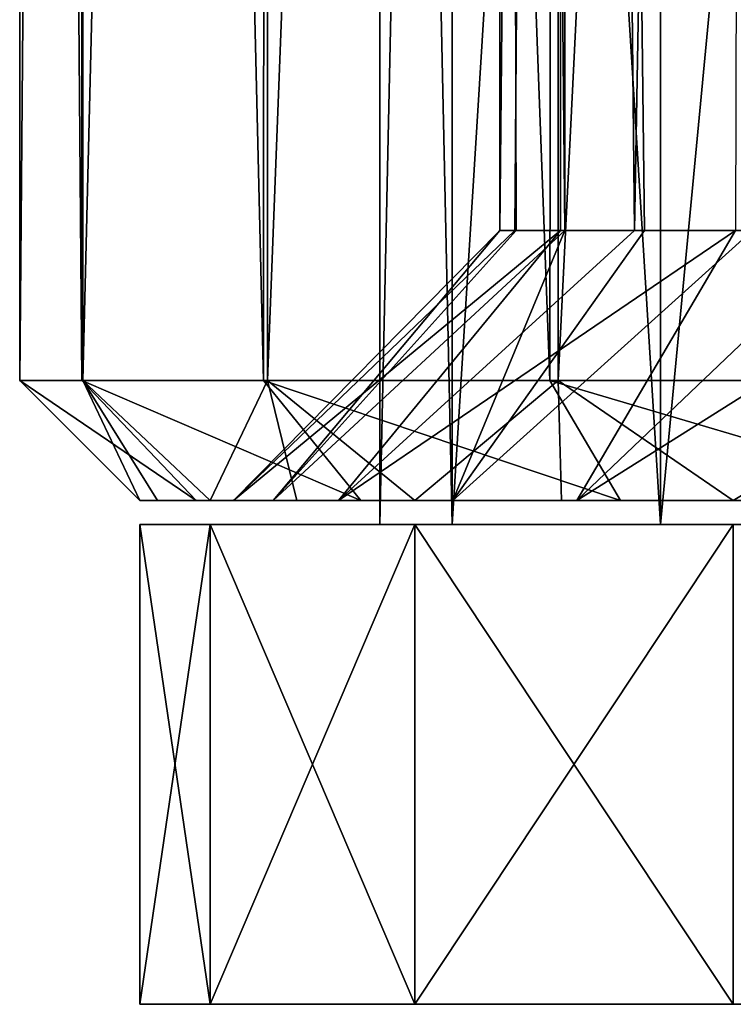
# Model space of a CAD drawing. Units: millimetres. Extents: x -12 to 265, y -150 to 565.
# Drawn here: x 54 to 57, y 531 to 535 of the extents above; entities that cross this region are included whole.
import ezdxf

# ---------------------------------------------------------------- set-up
doc = ezdxf.new("R2010")
doc.units = ezdxf.units.MM
doc.header["$LTSCALE"] = 81.481481
for name, color, linetype in [('47', 7, 'CONTINUOUS'), ('48', 7, 'CONTINUOUS'), ('49', 7, 'CONTINUOUS'), ('52', 7, 'CONTINUOUS'), ('53', 7, 'CONTINUOUS'), ('54', 7, 'CONTINUOUS'), ('59', 7, 'CONTINUOUS'), ('60', 7, 'CONTINUOUS'), ('65', 7, 'CONTINUOUS'), ('66', 7, 'CONTINUOUS'), ('67', 7, 'CONTINUOUS'), ('68', 7, 'CONTINUOUS'), ('73', 7, 'CONTINUOUS'), ('74', 7, 'CONTINUOUS')]:
    doc.layers.add(name, color=color, linetype=linetype)

msp = doc.modelspace()

# ---------------------------------------------------------------- linework, layer by layer
at = {"layer": '47', "color": 7, "linetype": 'CONTINUOUS', "true_color": 0x96918c}
for points in [[(56.4, 562), (56.6715, 562, 1.5394), (56.4, 534.125), (56.4, 562)], [(56.4, 534.125), (56.6715, 562, 1.5394), (56.4636, 534.125, 0.7539), (56.4, 534.125)], [(56.4636, 534.125, 0.7539), (56.6715, 562, 1.5394), (56.6526, 534.125, 1.4866), (56.4636, 534.125, 0.7539)], [(56.6526, 534.125, 1.4866), (56.6715, 562, 1.5394), (56.9617, 534.125, 2.1772), (56.6526, 534.125, 1.4866)], [(56.6715, 562, 1.5394), (57.4531, 562, 2.8929), (56.9617, 534.125, 2.1772), (56.6715, 562, 1.5394)], [(56.9617, 534.125, 2.1772), (57.4531, 562, 2.8929), (57.3822, 534.125, 2.8062), (56.9617, 534.125, 2.1772)]]:
    msp.add_3dface(points, dxfattribs=at)
at = {"layer": '48', "color": 7, "linetype": 'CONTINUOUS', "true_color": 0x96918c}
for points in [[(54.9, 533), (54.974, 533, -0.9391), (55.1349, 533, 1.6616), (54.9, 533)], [(54.974, 533, -0.9391), (55.1939, 533, -1.8546), (55.1349, 533, 1.6616), (54.974, 533, -0.9391)], [(55.1349, 533, 1.6616), (55.1939, 533, -1.8546), (55.2909, 533, 0.4221), (55.1349, 533, 1.6616)], [(55.8212, 533, 3.1945), (55.1349, 533, 1.6616), (55.7286, 533, 2.2129), (55.8212, 533, 3.1945)], [(55.7286, 533, 2.2129), (55.1349, 533, 1.6616), (55.2909, 533, 0.4221), (55.7286, 533, 2.2129)], [(55.1939, 533, -1.8546), (55.5542, 533, -2.7243), (55.2909, 533, 0.4221), (55.1939, 533, -1.8546)], [(55.2909, 533, 0.4221), (55.5542, 533, -2.7243), (55.4557, 533, -1.4139), (55.2909, 533, 0.4221)], [(55.5542, 533, -2.7243), (56.0461, 533, -3.5268), (55.4557, 533, -1.4139), (55.5542, 533, -2.7243)], [(55.4557, 533, -1.4139), (56.0461, 533, -3.5268), (56.2052, 533, -3.0981), (55.4557, 533, -1.4139)], [(56.7218, 533, 3.7661), (55.8212, 533, 3.1945), (55.7286, 533, 2.2129), (56.7218, 533, 3.7661)], [(56.9037, 533, 4.4753), (55.8212, 533, 3.1945), (56.7218, 533, 3.7661), (56.9037, 533, 4.4753)], [(56.0461, 533, -3.5268), (56.6575, 533, -4.2425), (56.2052, 533, -3.0981), (56.0461, 533, -3.5268)], [(56.6575, 533, -4.2425), (57.3732, 533, -4.8539), (56.2052, 533, -3.0981), (56.6575, 533, -4.2425)], [(56.2052, 533, -3.0981), (57.3732, 533, -4.8539), (57.4589, 533, -4.4495), (56.2052, 533, -3.0981)], [(58.1639, 533, 4.9147), (56.9037, 533, 4.4753), (56.7218, 533, 3.7661), (58.1639, 533, 4.9147)], [(58.3008, 533, 5.4076), (56.9037, 533, 4.4753), (58.1639, 533, 4.9147), (58.3008, 533, 5.4076)], [(57.3732, 533, -4.8539), (58.1757, 533, -5.3458), (57.4589, 533, -4.4495), (57.3732, 533, -4.8539)]]:
    msp.add_3dface(points, dxfattribs=at)
at = {"layer": '49', "color": 7, "linetype": 'CONTINUOUS', "true_color": 0x96918c}
for points in [[(54.4, 533.5), (54.659, 533.5, 1.8167), (54.4, 565), (54.4, 533.5)], [(54.4, 565), (54.659, 533.5, 1.8167), (54.6635, 565, 1.8317), (54.4, 565)], [(54.659, 533.5, 1.8167), (55.4155, 533.5, 3.4886), (54.6635, 565, 1.8317), (54.659, 533.5, 1.8167)], [(54.6635, 565, 1.8317), (55.4155, 533.5, 3.4886), (55.4319, 565, 3.514), (54.6635, 565, 1.8317)], [(55.4155, 533.5, 3.4886), (56.6091, 533.5, 4.8825), (55.4319, 565, 3.514), (55.4155, 533.5, 3.4886)], [(55.4319, 565, 3.514), (56.6091, 533.5, 4.8825), (56.6431, 565, 4.912), (55.4319, 565, 3.514)], [(56.6091, 533.5, 4.8825), (58.1448, 533.5, 5.8872), (56.6431, 565, 4.912), (56.6091, 533.5, 4.8825)], [(56.6431, 565, 4.912), (58.1448, 533.5, 5.8872), (58.2001, 565, 5.9127), (56.6431, 565, 4.912)]]:
    msp.add_3dface(points, dxfattribs=at)
at = {"layer": '52', "color": 7, "linetype": 'CONTINUOUS', "true_color": 0x96918c}
for points in [[(56.6715, 562, -1.5394), (56.4, 562), (56.6714, 534.125, -1.5391), (56.6715, 562, -1.5394)], [(56.4, 562), (56.4, 534.125), (56.4684, 534.125, -0.7814), (56.4, 562)], [(56.6714, 534.125, -1.5391), (56.4, 562), (56.4684, 534.125, -0.7814), (56.6714, 534.125, -1.5391)], [(57.0029, 534.125, -2.25), (56.6715, 562, -1.5394), (56.6714, 534.125, -1.5391), (57.0029, 534.125, -2.25)], [(57.4531, 562, -2.8929), (56.6715, 562, -1.5394), (57.4528, 534.125, -2.8925), (57.4531, 562, -2.8929)], [(57.4528, 534.125, -2.8925), (56.6715, 562, -1.5394), (57.0029, 534.125, -2.25), (57.4528, 534.125, -2.8925)]]:
    msp.add_3dface(points, dxfattribs=at)
at = {"layer": '53', "color": 7, "linetype": 'CONTINUOUS', "true_color": 0x96918c}
for points in [[(54.4, 533.5), (54.4, 565), (54.6635, 565, -1.8317), (54.4, 533.5)], [(54.4, 533.5), (54.6635, 565, -1.8317), (54.6633, 533.5, -1.8313), (54.4, 533.5)], [(54.6635, 565, -1.8317), (55.4319, 565, -3.514), (54.6633, 533.5, -1.8313), (54.6635, 565, -1.8317)], [(54.6633, 533.5, -1.8313), (55.4319, 565, -3.514), (55.4319, 533.5, -3.5142), (54.6633, 533.5, -1.8313)], [(55.4319, 565, -3.514), (56.6431, 565, -4.912), (55.4319, 533.5, -3.5142), (55.4319, 565, -3.514)], [(55.4319, 533.5, -3.5142), (56.6431, 565, -4.912), (56.6434, 533.5, -4.9124), (55.4319, 533.5, -3.5142)], [(56.6431, 565, -4.912), (58.2001, 565, -5.9127), (56.6434, 533.5, -4.9124), (56.6431, 565, -4.912)], [(56.6434, 533.5, -4.9124), (58.2001, 565, -5.9127), (58.1998, 533.5, -5.9126), (56.6434, 533.5, -4.9124)]]:
    msp.add_3dface(points, dxfattribs=at)
at = {"layer": '54', "color": 7, "linetype": 'CONTINUOUS', "true_color": 0x96918c}
for points in [[(56.4, 534.125), (56.4636, 534.125, 0.7539), (55.2909, 533, 0.4221), (56.4, 534.125)], [(56.4, 534.125), (55.2909, 533, 0.4221), (55.4557, 533, -1.4139), (56.4, 534.125)], [(56.4636, 534.125, 0.7539), (56.6526, 534.125, 1.4866), (55.2909, 533, 0.4221), (56.4636, 534.125, 0.7539)], [(56.6526, 534.125, 1.4866), (55.7286, 533, 2.2129), (55.2909, 533, 0.4221), (56.6526, 534.125, 1.4866)], [(56.4, 534.125), (55.4557, 533, -1.4139), (56.4684, 534.125, -0.7814), (56.4, 534.125)], [(55.4557, 533, -1.4139), (56.2052, 533, -3.0981), (56.6714, 534.125, -1.5391), (55.4557, 533, -1.4139)], [(55.4557, 533, -1.4139), (56.6714, 534.125, -1.5391), (56.4684, 534.125, -0.7814), (55.4557, 533, -1.4139)], [(56.6526, 534.125, 1.4866), (56.9617, 534.125, 2.1772), (55.7286, 533, 2.2129), (56.6526, 534.125, 1.4866)], [(56.9617, 534.125, 2.1772), (57.3822, 534.125, 2.8062), (55.7286, 533, 2.2129), (56.9617, 534.125, 2.1772)], [(57.3822, 534.125, 2.8062), (56.7218, 533, 3.7661), (55.7286, 533, 2.2129), (57.3822, 534.125, 2.8062)], [(56.2052, 533, -3.0981), (57.4589, 533, -4.4495), (57.4528, 534.125, -2.8925), (56.2052, 533, -3.0981)], [(56.2052, 533, -3.0981), (57.4528, 534.125, -2.8925), (57.0029, 534.125, -2.25), (56.2052, 533, -3.0981)], [(56.2052, 533, -3.0981), (57.0029, 534.125, -2.25), (56.6714, 534.125, -1.5391), (56.2052, 533, -3.0981)], [(57.3822, 534.125, 2.8062), (57.9021, 534.125, 3.356), (56.7218, 533, 3.7661), (57.3822, 534.125, 2.8062)], [(57.9021, 534.125, 3.356), (58.5067, 534.125, 3.8108), (56.7218, 533, 3.7661), (57.9021, 534.125, 3.356)], [(58.5067, 534.125, 3.8108), (58.1639, 533, 4.9147), (56.7218, 533, 3.7661), (58.5067, 534.125, 3.8108)]]:
    msp.add_3dface(points, dxfattribs=at)
at = {"layer": '59', "color": 7, "linetype": 'CONTINUOUS', "true_color": 0x96918c}
for points in [[(54.9, 533), (54.4, 533.5), (54.6633, 533.5, -1.8313), (54.9, 533)], [(55.1939, 533, -1.8546), (54.974, 533, -0.9391), (54.6633, 533.5, -1.8313), (55.1939, 533, -1.8546)], [(55.1939, 533, -1.8546), (54.6633, 533.5, -1.8313), (55.4319, 533.5, -3.5142), (55.1939, 533, -1.8546)], [(54.974, 533, -0.9391), (54.9, 533), (54.6633, 533.5, -1.8313), (54.974, 533, -0.9391)], [(55.5542, 533, -2.7243), (55.1939, 533, -1.8546), (55.4319, 533.5, -3.5142), (55.5542, 533, -2.7243)], [(56.0461, 533, -3.5268), (55.5542, 533, -2.7243), (55.4319, 533.5, -3.5142), (56.0461, 533, -3.5268)], [(56.0461, 533, -3.5268), (55.4319, 533.5, -3.5142), (56.6434, 533.5, -4.9124), (56.0461, 533, -3.5268)], [(56.6575, 533, -4.2425), (56.0461, 533, -3.5268), (56.6434, 533.5, -4.9124), (56.6575, 533, -4.2425)], [(57.3732, 533, -4.8539), (56.6575, 533, -4.2425), (56.6434, 533.5, -4.9124), (57.3732, 533, -4.8539)], [(57.3732, 533, -4.8539), (56.6434, 533.5, -4.9124), (58.1998, 533.5, -5.9126), (57.3732, 533, -4.8539)], [(58.1757, 533, -5.3458), (57.3732, 533, -4.8539), (58.1998, 533.5, -5.9126), (58.1757, 533, -5.3458)]]:
    msp.add_3dface(points, dxfattribs=at)
at = {"layer": '60', "color": 7, "linetype": 'CONTINUOUS', "true_color": 0x96918c}
for points in [[(54.9, 533), (55.1349, 533, 1.6616), (54.4, 533.5), (54.9, 533)], [(55.1349, 533, 1.6616), (54.659, 533.5, 1.8167), (54.4, 533.5), (55.1349, 533, 1.6616)], [(55.1349, 533, 1.6616), (55.8212, 533, 3.1945), (54.659, 533.5, 1.8167), (55.1349, 533, 1.6616)], [(55.8212, 533, 3.1945), (55.4155, 533.5, 3.4886), (54.659, 533.5, 1.8167), (55.8212, 533, 3.1945)], [(55.8212, 533, 3.1945), (56.9037, 533, 4.4753), (55.4155, 533.5, 3.4886), (55.8212, 533, 3.1945)], [(56.9037, 533, 4.4753), (56.6091, 533.5, 4.8825), (55.4155, 533.5, 3.4886), (56.9037, 533, 4.4753)], [(56.9037, 533, 4.4753), (58.3008, 533, 5.4076), (56.6091, 533.5, 4.8825), (56.9037, 533, 4.4753)], [(58.3008, 533, 5.4076), (58.1448, 533.5, 5.8872), (56.6091, 533.5, 4.8825), (58.3008, 533, 5.4076)]]:
    msp.add_3dface(points, dxfattribs=at)
at = {"layer": '65', "color": 7, "linetype": 'CONTINUOUS', "true_color": 0x96918c}
for points in [[(58.9, 530.9), (59.098, 530.9, 0.8675), (54.9, 530.9), (58.9, 530.9)], [(55.1937, 530.9, -1.8541), (58.9, 530.9), (54.9, 530.9), (55.1937, 530.9, -1.8541)], [(59.098, 530.9, 0.8675), (59.6528, 530.9, 1.5634), (54.9, 530.9), (59.098, 530.9, 0.8675)], [(54.9, 530.9), (59.6528, 530.9, 1.5634), (55.1937, 530.9, 1.8541), (54.9, 530.9)], [(58.9, 530.9), (55.1937, 530.9, -1.8541), (59.098, 530.9, -0.8675), (58.9, 530.9)], [(59.6528, 530.9, 1.5634), (60.4549, 530.9, 1.9497), (55.1937, 530.9, 1.8541), (59.6528, 530.9, 1.5634)], [(55.1937, 530.9, 1.8541), (60.4549, 530.9, 1.9497), (65.7541, 530.9, 3.5267), (55.1937, 530.9, 1.8541)], [(55.1937, 530.9, -1.8541), (56.0459, 530.9, -3.5267), (60.4549, 530.9, -1.9497), (55.1937, 530.9, -1.8541)], [(59.098, 530.9, -0.8675), (55.1937, 530.9, -1.8541), (59.6528, 530.9, -1.5634), (59.098, 530.9, -0.8675)], [(59.6528, 530.9, -1.5634), (55.1937, 530.9, -1.8541), (60.4549, 530.9, -1.9497), (59.6528, 530.9, -1.5634)], [(56.0459, 530.9, 3.5267), (55.1937, 530.9, 1.8541), (65.7541, 530.9, 3.5267), (56.0459, 530.9, 3.5267)], [(65.7541, 530.9, -3.5267), (66.6063, 530.9, -1.8541), (56.0459, 530.9, -3.5267), (65.7541, 530.9, -3.5267)], [(56.0459, 530.9, -3.5267), (66.6063, 530.9, -1.8541), (61.3451, 530.9, -1.9497), (56.0459, 530.9, -3.5267)], [(57.3733, 530.9, -4.8541), (65.7541, 530.9, -3.5267), (56.0459, 530.9, -3.5267), (57.3733, 530.9, -4.8541)], [(60.4549, 530.9, -1.9497), (56.0459, 530.9, -3.5267), (61.3451, 530.9, -1.9497), (60.4549, 530.9, -1.9497)], [(57.3733, 530.9, 4.8541), (56.0459, 530.9, 3.5267), (64.4267, 530.9, 4.8541), (57.3733, 530.9, 4.8541)], [(64.4267, 530.9, 4.8541), (56.0459, 530.9, 3.5267), (65.7541, 530.9, 3.5267), (64.4267, 530.9, 4.8541)]]:
    msp.add_3dface(points, dxfattribs=at)
at = {"layer": '66', "color": 7, "linetype": 'CONTINUOUS', "true_color": 0x96918c}
for points in [[(54.9, 530.9), (55.1937, 530.9, 1.8541), (54.9, 532.9), (54.9, 530.9)], [(54.9, 532.9), (55.1937, 530.9, 1.8541), (55.1937, 532.9, 1.8541), (54.9, 532.9)], [(55.1937, 530.9, 1.8541), (56.0459, 530.9, 3.5267), (55.1937, 532.9, 1.8541), (55.1937, 530.9, 1.8541)], [(55.1937, 532.9, 1.8541), (56.0459, 530.9, 3.5267), (56.0459, 532.9, 3.5267), (55.1937, 532.9, 1.8541)], [(56.0459, 530.9, 3.5267), (57.3733, 530.9, 4.8541), (56.0459, 532.9, 3.5267), (56.0459, 530.9, 3.5267)], [(56.0459, 532.9, 3.5267), (57.3733, 530.9, 4.8541), (57.3733, 532.9, 4.8541), (56.0459, 532.9, 3.5267)]]:
    msp.add_3dface(points, dxfattribs=at)
at = {"layer": '67', "color": 7, "linetype": 'CONTINUOUS', "true_color": 0x96918c}
for points in [[(54.9, 532.9), (55.1937, 532.9, 1.8541), (55.9, 532.9), (54.9, 532.9)], [(56.2015, 532.9, -1.7098), (54.9, 532.9), (55.9, 532.9), (56.2015, 532.9, -1.7098)], [(54.9, 532.9), (56.2015, 532.9, -1.7098), (55.1937, 532.9, -1.8541), (54.9, 532.9)], [(55.1937, 532.9, 1.8541), (56.0459, 532.9, 3.5267), (57.0696, 532.9, 3.2136), (55.1937, 532.9, 1.8541)], [(55.9, 532.9), (55.1937, 532.9, 1.8541), (56.2015, 532.9, 1.7098), (55.9, 532.9)], [(56.2015, 532.9, 1.7098), (55.1937, 532.9, 1.8541), (57.0696, 532.9, 3.2136), (56.2015, 532.9, 1.7098)], [(56.2015, 532.9, -1.7098), (57.0696, 532.9, -3.2136), (55.1937, 532.9, -1.8541), (56.2015, 532.9, -1.7098)], [(55.1937, 532.9, -1.8541), (57.0696, 532.9, -3.2136), (56.0459, 532.9, -3.5267), (55.1937, 532.9, -1.8541)], [(56.0459, 532.9, 3.5267), (57.3733, 532.9, 4.8541), (58.3998, 532.9, 4.3299), (56.0459, 532.9, 3.5267)], [(57.0696, 532.9, 3.2136), (56.0459, 532.9, 3.5267), (58.3998, 532.9, 4.3299), (57.0696, 532.9, 3.2136)], [(57.0696, 532.9, -3.2136), (58.3998, 532.9, -4.3299), (56.0459, 532.9, -3.5267), (57.0696, 532.9, -3.2136)], [(56.0459, 532.9, -3.5267), (58.3998, 532.9, -4.3299), (57.3733, 532.9, -4.8541), (56.0459, 532.9, -3.5267)]]:
    msp.add_3dface(points, dxfattribs=at)
at = {"layer": '68', "color": 7, "linetype": 'CONTINUOUS', "true_color": 0x96918c}
for points in [[(55.9, 532.9), (56.2015, 532.9, 1.7098), (55.9, 546.9), (55.9, 532.9)], [(55.9, 546.9), (56.2015, 532.9, 1.7098), (56.2015, 546.9, 1.7101), (55.9, 546.9)], [(56.2015, 532.9, 1.7098), (57.0696, 532.9, 3.2136), (56.2015, 546.9, 1.7101), (56.2015, 532.9, 1.7098)], [(56.2015, 546.9, 1.7101), (57.0696, 532.9, 3.2136), (57.0698, 546.9, 3.2139), (56.2015, 546.9, 1.7101)], [(57.0696, 532.9, 3.2136), (58.3998, 532.9, 4.3299), (57.0698, 546.9, 3.2139), (57.0696, 532.9, 3.2136)], [(57.0698, 546.9, 3.2139), (58.3998, 532.9, 4.3299), (58.4, 546.9, 4.3301), (57.0698, 546.9, 3.2139)]]:
    msp.add_3dface(points, dxfattribs=at)
at = {"layer": '73', "color": 7, "linetype": 'CONTINUOUS', "true_color": 0x96918c}
for points in [[(55.1937, 530.9, -1.8541), (54.9, 530.9), (55.1937, 532.9, -1.8541), (55.1937, 530.9, -1.8541)], [(54.9, 530.9), (54.9, 532.9), (55.1937, 532.9, -1.8541), (54.9, 530.9)], [(56.0459, 530.9, -3.5267), (55.1937, 530.9, -1.8541), (56.0459, 532.9, -3.5267), (56.0459, 530.9, -3.5267)], [(55.1937, 530.9, -1.8541), (55.1937, 532.9, -1.8541), (56.0459, 532.9, -3.5267), (55.1937, 530.9, -1.8541)], [(57.3733, 530.9, -4.8541), (56.0459, 530.9, -3.5267), (57.3733, 532.9, -4.8541), (57.3733, 530.9, -4.8541)], [(56.0459, 530.9, -3.5267), (56.0459, 532.9, -3.5267), (57.3733, 532.9, -4.8541), (56.0459, 530.9, -3.5267)]]:
    msp.add_3dface(points, dxfattribs=at)
at = {"layer": '74', "color": 7, "linetype": 'CONTINUOUS', "true_color": 0x96918c}
for points in [[(56.2015, 532.9, -1.7098), (55.9, 532.9), (56.2015, 546.9, -1.7101), (56.2015, 532.9, -1.7098)], [(55.9, 532.9), (55.9, 546.9), (56.2015, 546.9, -1.7101), (55.9, 532.9)], [(57.0696, 532.9, -3.2136), (56.2015, 532.9, -1.7098), (57.0698, 546.9, -3.2139), (57.0696, 532.9, -3.2136)], [(57.0698, 546.9, -3.2139), (56.2015, 532.9, -1.7098), (56.2015, 546.9, -1.7101), (57.0698, 546.9, -3.2139)], [(58.3998, 532.9, -4.3299), (57.0696, 532.9, -3.2136), (58.4, 546.9, -4.3301), (58.3998, 532.9, -4.3299)], [(58.4, 546.9, -4.3301), (57.0696, 532.9, -3.2136), (57.0698, 546.9, -3.2139), (58.4, 546.9, -4.3301)]]:
    msp.add_3dface(points, dxfattribs=at)

doc.saveas('drawing.dxf')
